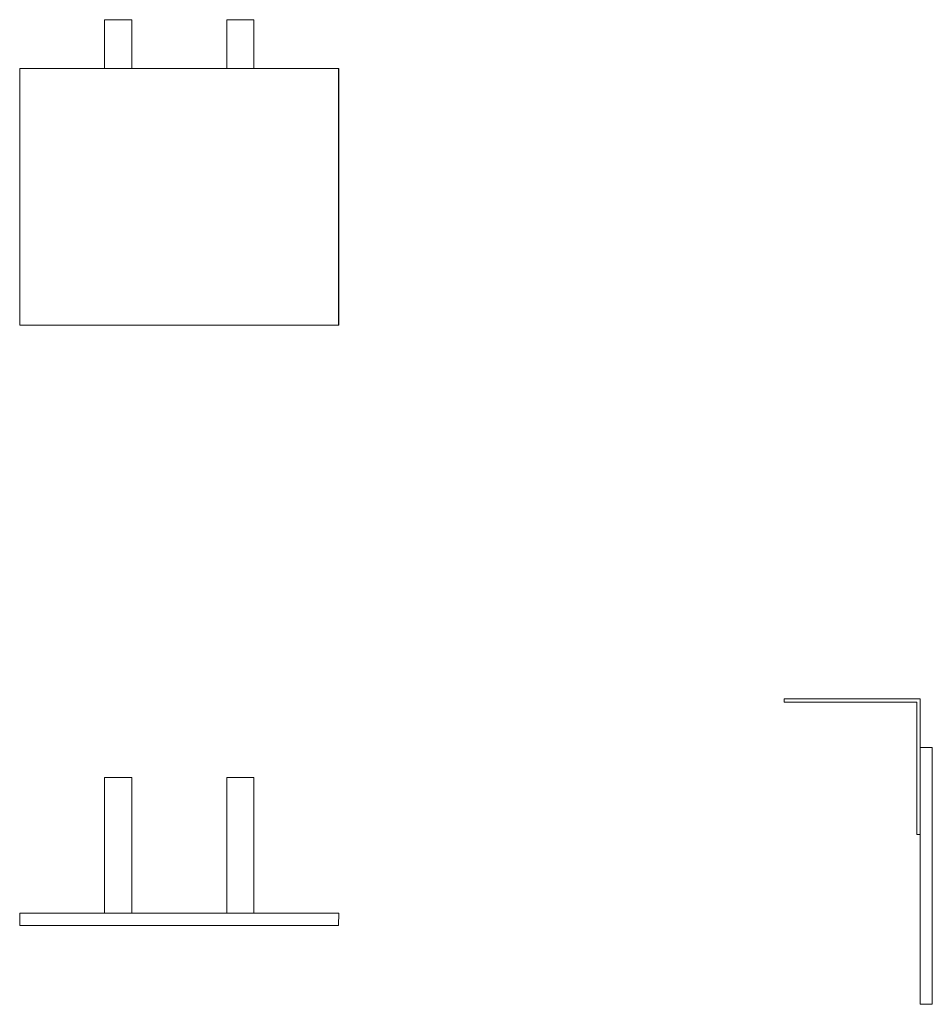
# Model space of a CAD drawing. Units: millimetres. Extents: x 0 to 1344, y -134 to 1316.
import ezdxf

# ---------------------------------------------------------------- set-up
doc = ezdxf.new("R2010")
doc.units = ezdxf.units.MM

# ---------------------------------------------------------------- blocks, each defined once
blk = doc.blocks.new('LEFT_2D_UM60B')
at = {"color": 0, "linetype": 'Continuous', "lineweight": 0}
for p, q in [((1126, 316), (1326, 316)), ((1126, 311), (1126, 316)), ((1321, 311), (1126, 311)), ((1321, 116), (1321, 311)), ((1326, 316), (1326, 116)), ((1326, 244), (1344, 244)), ((1326, -134), (1326, 244)), ((1344, -134), (1344, 244)), ((1326, 116), (1321, 116)), ((1344, -134), (1326, -134))]:
    blk.add_line(p, q, dxfattribs=at)
blk = doc.blocks.new('FRONT_2D_UM60B')
at = {"color": 0, "linetype": 'Continuous', "lineweight": 0}
for p, q in [((125, 1316), (125, 1244)), ((125, 1316), (165, 1316)), ((165, 1244), (165, 1316)), ((345, 1316), (305, 1316)), ((305, 1244), (305, 1316)), ((345, 1316), (345, 1244)), ((0, 1244), (469.7, 1244)), ((0, 866), (0, 1244)), ((469.7, 1244), (470, 1244)), ((469.7, 866), (469.7, 1244)), ((470, 866), (470, 1244)), ((469.7, 866), (0, 866)), ((470, 866), (469.7, 866))]:
    blk.add_line(p, q, dxfattribs=at)
blk = doc.blocks.new('TOP_2D_UM60B')
at = {"color": 0, "linetype": 'Continuous', "lineweight": 0}
for p, q in [((125, 200), (125, 0)), ((165, 200), (125, 200)), ((165, 0), (165, 200)), ((305, 0), (305, 200)), ((305, 200), (345, 200)), ((345, 200), (345, 0)), ((0, 0), (0, -18)), ((470, 0), (0, 0)), ((125, 0), (165, 0)), ((345, 0), (305, 0)), ((469.7, -18), (470, 0)), ((0, -18), (469.7, -18))]:
    blk.add_line(p, q, dxfattribs=at)

msp = doc.modelspace()

# ---------------------------------------------------------------- block references
for name in ['FRONT_2D_UM60B', 'LEFT_2D_UM60B', 'TOP_2D_UM60B']:
    msp.add_blockref(name, (0, 0))

doc.saveas('drawing.dxf')
